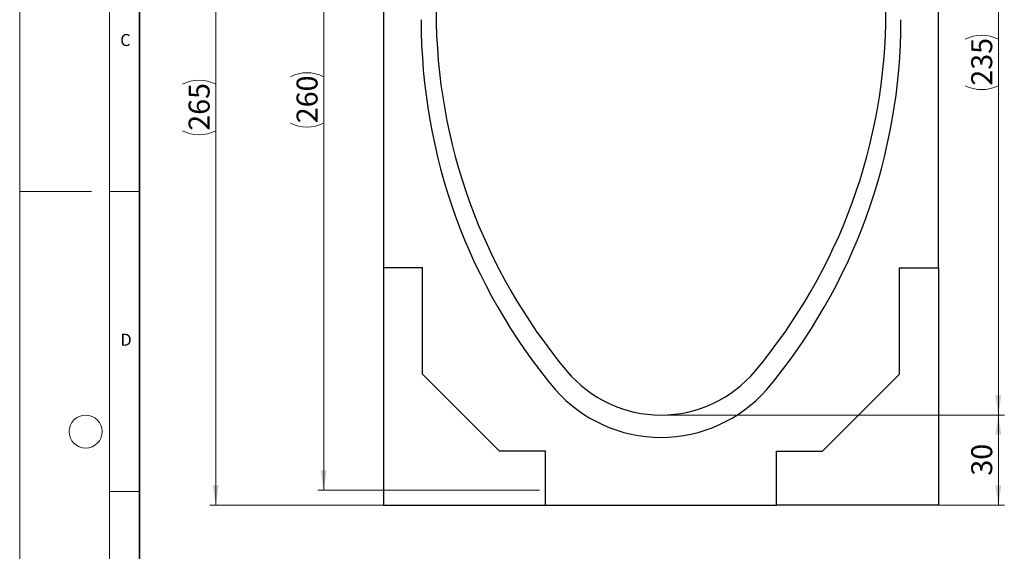
# Model space of a CAD drawing. Units: millimetres. Extents: x 0 to 733, y 0 to 1309.
# Drawn here: x 0 to 164, y 89 to 177 of the extents above; entities that cross this region are included whole.
import ezdxf

# ---------------------------------------------------------------- set-up
doc = ezdxf.new("R2010")
doc.units = ezdxf.units.MM
doc.styles.add('SLDTEXTSTYLE0', font='TXT', dxfattribs={"width": 0.605})
doc.styles.add('SLDTEXTSTYLE1', font='TXT', dxfattribs={"width": 0.75})
doc.dimstyles.new('SLDDIMSTYLE0', dxfattribs={"dimtxt": 3.5, "dimasz": 3.302, "dimexe": 0, "dimexo": 0.0625, "dimgap": 0.875, "dimtad": 1, "dimdec": 0, "dimlfac": 2, "dimrnd": 1e-09, "dimzin": 12, "dimdsep": 46, "dimtxsty": 'SLDTEXTSTYLE1', "dimsah": 1, "dimcen": 0.09, "dimadec": 0, "dimazin": 3, "dimtfac": 1, "dimtdec": 0, "dimtofl": 0, "dimtmove": 0, "dimatfit": 3, "dimfxl": 1, "dimfrac": 2, "dimtolj": 1, "dimtzin": 12, "dimarcsym": 0})

# ---------------------------------------------------------------- blocks, each defined once
blk = doc.blocks.new('_D_3')
at = {"color": 179, "linetype": 'Continuous', "lineweight": 18}
for p, q in [((153.06, 228.76), (164.19, 228.76)), ((163.19, 111.26), (163.19, 228.76)), ((107.94, 111.26), (164.19, 111.26))]:
    blk.add_line(p, q, dxfattribs=at)
for centre, start, end in [((160.41, 168.33), 63.4349, 116.5651), ((160.41, 171.68), 243.4349, 296.5651)]:
    blk.add_arc(centre, 6.21, start, end, dxfattribs=at)
for points in [[(163.19, 228.76), (162.68, 225.45), (163.69, 225.45)], [(163.19, 111.26), (163.69, 114.56), (162.68, 114.56)]]:
    blk.add_solid(points, dxfattribs=at)
at = {"color": 179, "linetype": 'Continuous', "lineweight": 18, "insert": (158.67, 166.13), "char_height": 3.5, "attachment_point": 1, "rotation": 90, "style": 'SLDTEXTSTYLE1'}
blk.add_mtext('235', dxfattribs=at)
blk = doc.blocks.new('_D_5')
at = {"color": 179, "linetype": 'Continuous', "lineweight": 18}
for p, q in [((107.94, 111.26), (164.19, 111.26)), ((163.19, 96.23), (163.19, 111.26)), ((127.19, 96.23), (164.19, 96.23))]:
    blk.add_line(p, q, dxfattribs=at)
for points in [[(163.19, 111.26), (162.68, 107.96), (163.69, 107.96)], [(163.19, 96.23), (163.69, 99.53), (162.68, 99.53)]]:
    blk.add_solid(points, dxfattribs=at)
at = {"color": 179, "linetype": 'Continuous', "lineweight": 18, "insert": (158.67, 101.16), "char_height": 3.5, "attachment_point": 1, "rotation": 90, "style": 'SLDTEXTSTYLE1'}
blk.add_mtext('30', dxfattribs=at)
blk = doc.blocks.new('_D_6')
at = {"color": 179, "linetype": 'Continuous', "lineweight": 18}
for p, q in [((60.69, 228.76), (31.69, 228.76)), ((32.69, 96.23), (32.69, 228.76)), ((86.69, 96.23), (31.69, 96.23))]:
    blk.add_line(p, q, dxfattribs=at)
for centre, start, end in [((29.91, 160.82), 63.4349, 116.5651), ((29.91, 164.17), 243.4349, 296.5651)]:
    blk.add_arc(centre, 6.21, start, end, dxfattribs=at)
for points in [[(32.69, 228.76), (32.18, 225.45), (33.19, 225.45)], [(32.69, 96.23), (33.19, 99.53), (32.18, 99.53)]]:
    blk.add_solid(points, dxfattribs=at)
at = {"color": 179, "linetype": 'Continuous', "lineweight": 18, "insert": (28.17, 158.62), "char_height": 3.5, "attachment_point": 1, "rotation": 90, "style": 'SLDTEXTSTYLE1'}
blk.add_mtext('265', dxfattribs=at)
blk = doc.blocks.new('_D_7')
at = {"color": 179, "linetype": 'Continuous', "lineweight": 18}
for p, q in [((60.69, 228.76), (49.69, 228.76)), ((50.69, 228.76), (50.69, 98.73)), ((86.69, 98.73), (49.69, 98.73))]:
    blk.add_line(p, q, dxfattribs=at)
for centre, start, end in [((47.91, 162.07), 63.4349, 116.5651), ((47.91, 165.42), 243.4349, 296.5651)]:
    blk.add_arc(centre, 6.21, start, end, dxfattribs=at)
for points in [[(50.69, 228.76), (50.18, 225.45), (51.19, 225.45)], [(50.69, 98.73), (51.19, 102.03), (50.18, 102.03)]]:
    blk.add_solid(points, dxfattribs=at)
at = {"color": 179, "linetype": 'Continuous', "lineweight": 18, "insert": (46.17, 159.87), "char_height": 3.5, "attachment_point": 1, "rotation": 90, "style": 'SLDTEXTSTYLE1'}
blk.add_mtext('260', dxfattribs=at)

msp = doc.modelspace()

# ---------------------------------------------------------------- linework, layer by layer
at = {"color": 7, "linetype": 'Continuous', "lineweight": 18}
for p, q in [((0, 0), (0, 297)), ((15, 292), (15, 5)), ((12, 148.5), (0, 148.5)), ((15, 148.5), (20, 148.5)), ((15, 98.5), (20, 98.5))]:
    msp.add_line(p, q, dxfattribs=at)
at = {"color": 7, "linetype": 'Continuous', "lineweight": 35}
msp.add_line((20, 287), (20, 10), dxfattribs=at)
at = {"color": 7, "linetype": 'Continuous', "lineweight": 25}
for p, q in [((60.69, 203.95), (60.69, 135.76)), ((153.19, 135.76), (153.19, 203.95)), ((67.19, 135.76), (60.69, 135.76)), ((60.69, 135.76), (60.69, 96.26)), ((67.19, 118.06), (67.19, 135.76)), ((146.69, 135.76), (153.19, 135.76)), ((146.69, 118.06), (146.69, 135.76)), ((153.19, 135.76), (153.19, 96.26)), ((79.99, 105.26), (67.19, 118.06)), ((133.89, 105.26), (146.69, 118.06)), ((87.69, 105.26), (79.99, 105.26)), ((87.69, 96.23), (87.69, 105.26)), ((126.19, 96.23), (126.19, 105.26)), ((126.19, 105.26), (133.89, 105.26)), ((60.69, 96.26), (87.69, 96.26)), ((87.69, 96.23), (126.19, 96.23)), ((153.19, 96.26), (126.19, 96.26))]:
    msp.add_line(p, q, dxfattribs=at)
at = {"color": 7, "linetype": 'Continuous', "lineweight": 18}
msp.add_circle((11, 108.5), 2.75, dxfattribs=at)
at = {"color": 7, "linetype": 'Continuous', "lineweight": 25}
for centre, radius, start, end in [((162.72, 178.51), 93.28, 179.9998, 219.9667), ((51.16, 178.51), 93.28, 320.0333, 0.0002), ((162.72, 177.01), 95.78, 179.9352, 219.9667), ((51.16, 177.01), 95.78, 320.0333, 0.0648), ((106.94, 131.76), 20.5, 219.9674, 320.0326), ((106.94, 131.07), 23.53, 221.4833, 318.5167)]:
    msp.add_arc(centre, radius, start, end, dxfattribs=at)

# ---------------------------------------------------------------- texts
at = {"color": 7, "linetype": 'Continuous', "lineweight": 18, "char_height": 2, "attachment_point": 2, "style": 'SLDTEXTSTYLE0'}
for s, insert in [('C', (17.63, 174.73)), ('D', (17.74, 124.8))]:
    msp.add_mtext(s, dxfattribs=dict(at, insert=insert))

# ---------------------------------------------------------------- dimensions: what is measured, and where the dimension line sits
at = {"color": 179, "linetype": 'Continuous', "lineweight": 18}
for base, p1, p2, picture, middle in [((32.69, 228.76), (87.69, 96.23), (61.69, 228.76), '_D_6', (32.69, 162.49)), ((50.69, 98.73), (61.69, 228.76), (87.69, 98.73), '_D_7', (50.69, 163.74)), ((163.19, 228.76), (106.94, 111.26), (152.06, 228.76), '_D_3', (163.19, 170.01))]:
    dim = msp.add_linear_dim(base=base, p1=p1, p2=p2, angle=90, text='(<>)', dimstyle='SLDDIMSTYLE0', dxfattribs=at)
    dim.commit()
    dim.dimension.update_dxf_attribs({"geometry": picture, "text_midpoint": middle, "dimtype": 160})
dim = msp.add_linear_dim(base=(163.19, 111.26), p1=(126.19, 96.23), p2=(106.94, 111.26), angle=90, dimstyle='SLDDIMSTYLE0', dxfattribs=at)
dim.commit()
dim.dimension.update_dxf_attribs({"geometry": '_D_5', "text_midpoint": (163.19, 103.74), "dimtype": 160})

doc.saveas('drawing.dxf')
